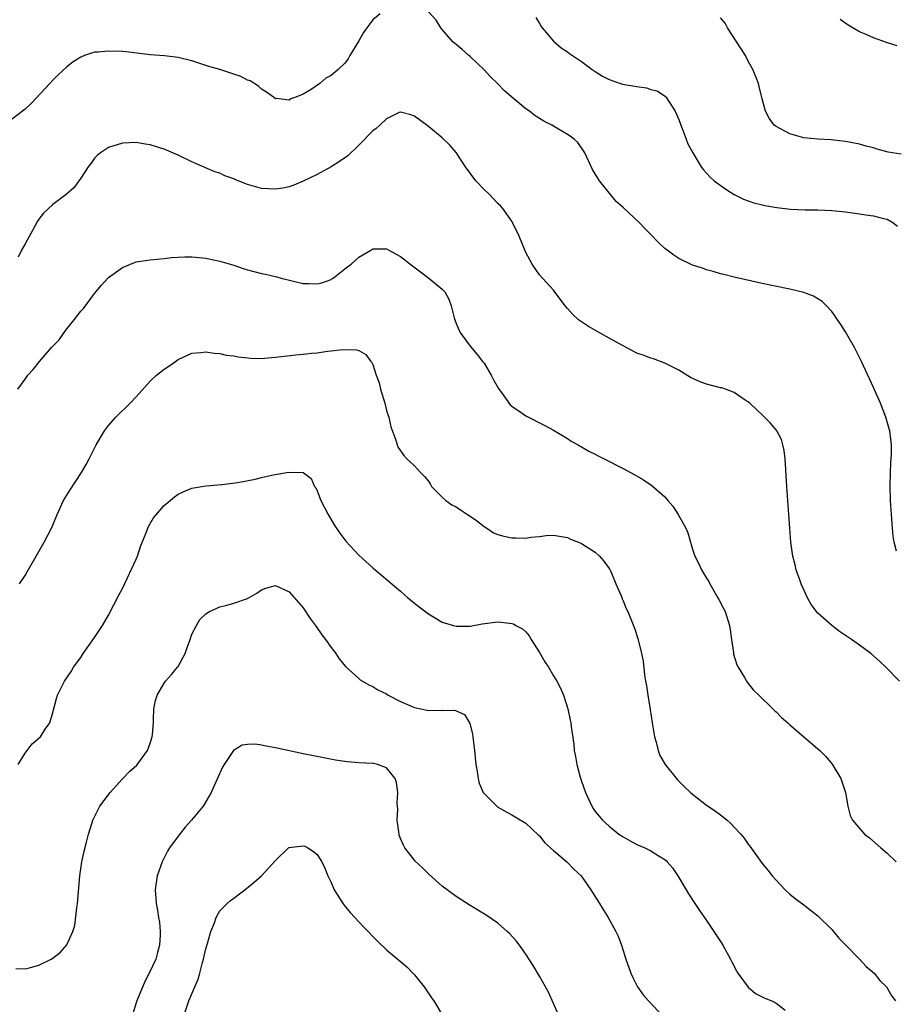
# Model space of a CAD drawing. Units: inches. Extents: x 2514000 to 2516537, y 1527000 to 1530000.
# Drawn here: x 2514370 to 2514496, y 1528521 to 1528662 of the extents above; entities that cross this region are included whole.
import ezdxf

# ---------------------------------------------------------------- set-up
doc = ezdxf.new("R2010")
doc.units = ezdxf.units.IN
doc.header["$MEASUREMENT"] = 0
doc.layers.add('LD25141527_10ft', color=102, linetype='Continuous')

msp = doc.modelspace()

# ---------------------------------------------------------------- linework, layer by layer
at = {"layer": 'LD25141527_10ft'}
for points, elevation in [([(2514496.32, 1528585.68), (2514495.99, 1528587), (2514495.86, 1528587.86), (2514495.75, 1528589), (2514495.65, 1528590.35), (2514495.58, 1528591), (2514495.46, 1528593), (2514495.43, 1528595), (2514495.48, 1528597), (2514495.53, 1528598.47), (2514495.57, 1528599), (2514495.59, 1528599.59), (2514495.6, 1528601), (2514495.37, 1528603), (2514495.29, 1528603.29), (2514494.81, 1528605), (2514494.01, 1528607), (2514493, 1528609.27), (2514491.29, 1528613), (2514491.18, 1528613.18), (2514491, 1528613.58), (2514490.5, 1528614.5), (2514490.26, 1528615), (2514489, 1528617.25), (2514488.31, 1528618.31), (2514487.84, 1528619), (2514487.51, 1528619.51), (2514487, 1528620.17), (2514486.24, 1528621), (2514485.62, 1528621.62), (2514484.39, 1528622.39), (2514483, 1528622.92), (2514481, 1528623.4), (2514477, 1528624.23), (2514473, 1528625.13), (2514471.51, 1528625.51), (2514471, 1528625.62), (2514469.94, 1528625.94), (2514469, 1528626.17), (2514468.41, 1528626.41), (2514467, 1528626.85), (2514465, 1528627.82), (2514464.28, 1528628.28), (2514463.33, 1528629), (2514463, 1528629.27), (2514462.09, 1528630.09), (2514461, 1528631.26), (2514460.13, 1528632.13), (2514459.33, 1528633), (2514457, 1528635.15), (2514456.01, 1528636.01), (2514453.6, 1528639), (2514453.36, 1528639.36), (2514453, 1528640), (2514452.61, 1528640.61), (2514451.49, 1528643), (2514451.32, 1528643.32), (2514450.48, 1528644.48), (2514449.96, 1528645), (2514449.41, 1528645.41), (2514449, 1528645.66), (2514446.74, 1528647), (2514445.59, 1528647.59), (2514444.34, 1528648.34), (2514443.52, 1528649), (2514443, 1528649.34), (2514441, 1528651.01), (2514439.94, 1528651.94), (2514438.96, 1528653), (2514437.93, 1528653.93), (2514437, 1528654.95), (2514435, 1528656.87), (2514434.84, 1528657), (2514433.87, 1528657.87), (2514433, 1528658.62), (2514432.78, 1528658.78), (2514432.53, 1528659), (2514431, 1528660.77), (2514430.78, 1528661), (2514430.11, 1528662.11), (2514429, 1528663.28)], 7300), ([(2514422.05, 1528663), (2514421, 1528662.15), (2514420.14, 1528661), (2514419.68, 1528660.32), (2514419, 1528659.12), (2514417.69, 1528657), (2514417.45, 1528656.55), (2514417, 1528655.92), (2514416.04, 1528655), (2514415, 1528654.15), (2514414.24, 1528653.76), (2514413.39, 1528653), (2514412.13, 1528652.13), (2514411, 1528651.45), (2514409.93, 1528651), (2514409.24, 1528650.76), (2514409, 1528650.61), (2514407.18, 1528650.82), (2514407, 1528650.8), (2514406.71, 1528651), (2514405.74, 1528651.74), (2514405, 1528652.16), (2514404.58, 1528652.58), (2514403.37, 1528653.37), (2514403, 1528653.47), (2514402.01, 1528654.01), (2514401, 1528654.32), (2514399, 1528654.98), (2514397.45, 1528655.45), (2514395, 1528656.25), (2514393, 1528656.73), (2514391.04, 1528656.96), (2514389, 1528657.13), (2514385.53, 1528657.53), (2514385, 1528657.58), (2514383, 1528657.66), (2514381.5, 1528657.5), (2514381, 1528657.48), (2514379.56, 1528657), (2514379, 1528656.78), (2514377.92, 1528656.08), (2514377, 1528655.4), (2514375.76, 1528654.24), (2514375, 1528653.48), (2514374.58, 1528653), (2514371.87, 1528650.13), (2514371, 1528649.31), (2514370.83, 1528649.17), (2514369, 1528647.77)], 7300), ([(2514444.47, 1528662.47), (2514445, 1528661.6), (2514445.2, 1528661.2), (2514445.36, 1528661), (2514447, 1528659.09), (2514448.12, 1528658.12), (2514449, 1528657.54), (2514449.3, 1528657.3), (2514451, 1528656.13), (2514452.57, 1528655), (2514453, 1528654.72), (2514454.06, 1528654.06), (2514455, 1528653.57), (2514456.61, 1528653), (2514456.91, 1528652.91), (2514459, 1528652.54), (2514460.35, 1528652.35), (2514461, 1528652.13), (2514461.91, 1528651.91), (2514463.11, 1528651.11), (2514463.19, 1528651), (2514463.47, 1528650.53), (2514464.48, 1528649), (2514464.65, 1528648.65), (2514465, 1528647.79), (2514465.3, 1528647), (2514465.51, 1528646.49), (2514466.08, 1528645), (2514466.31, 1528644.31), (2514467.01, 1528643.01), (2514468.22, 1528641), (2514468.55, 1528640.55), (2514469, 1528640.1), (2514469.51, 1528639.51), (2514470.1, 1528639), (2514471.77, 1528637.77), (2514472.96, 1528637), (2514474.34, 1528636.34), (2514475, 1528636.11), (2514475.8, 1528635.8), (2514477, 1528635.52), (2514477.41, 1528635.41), (2514479.13, 1528635.13), (2514481.08, 1528634.92), (2514483.19, 1528634.81), (2514485, 1528634.79), (2514487, 1528634.72), (2514489, 1528634.51), (2514491, 1528634.25), (2514491.91, 1528634.09), (2514493, 1528633.97), (2514494.45, 1528633.55), (2514495, 1528633.46), (2514495.79, 1528633), (2514496.46, 1528632.46)], 7310), ([(2514497, 1528642.8), (2514495.74, 1528643), (2514495.12, 1528643.12), (2514493.53, 1528643.53), (2514493, 1528643.71), (2514491.96, 1528643.96), (2514491, 1528644.24), (2514489, 1528644.64), (2514486.87, 1528644.87), (2514485, 1528644.97), (2514483, 1528645.19), (2514481, 1528645.74), (2514479, 1528646.8), (2514478.75, 1528647), (2514478, 1528648), (2514477.48, 1528649), (2514477, 1528650.8), (2514476.56, 1528652.56), (2514476.48, 1528653), (2514476.15, 1528653.85), (2514475.68, 1528655), (2514475, 1528656.21), (2514474.59, 1528657), (2514473.99, 1528657.99), (2514472.03, 1528661), (2514471.66, 1528661.66), (2514471, 1528662.44)], 7320), ([(2514496.42, 1528658.42), (2514494.89, 1528658.89), (2514493, 1528659.55), (2514491.97, 1528660.03), (2514491, 1528660.42), (2514489.37, 1528661.37), (2514488.21, 1528662.21)], 7330), ([(2514496.73, 1528567), (2514494.81, 1528569), (2514493.89, 1528569.89), (2514492.62, 1528571), (2514491, 1528572.16), (2514489.87, 1528573), (2514488.13, 1528574.13), (2514487, 1528575.01), (2514485, 1528576.79), (2514484.81, 1528577), (2514484.05, 1528578.05), (2514483.5, 1528579), (2514482.61, 1528581), (2514482.4, 1528581.6), (2514481.91, 1528583), (2514481.74, 1528583.74), (2514481.41, 1528585), (2514481.12, 1528587), (2514480.97, 1528589.03), (2514480.86, 1528591), (2514480.55, 1528595), (2514480.33, 1528599), (2514480.19, 1528600.19), (2514479.98, 1528601), (2514479.76, 1528601.76), (2514479.1, 1528603), (2514479, 1528603.14), (2514478.17, 1528604.17), (2514477.17, 1528605.17), (2514475.21, 1528607), (2514475, 1528607.17), (2514474.55, 1528607.45), (2514473, 1528608.51), (2514471.71, 1528609), (2514471.18, 1528609.18), (2514471, 1528609.21), (2514469, 1528609.75), (2514468.08, 1528610.08), (2514466.71, 1528610.71), (2514465, 1528611.75), (2514463, 1528612.77), (2514461.37, 1528613.37), (2514461, 1528613.48), (2514459.9, 1528613.9), (2514459, 1528614.2), (2514457, 1528615.22), (2514455, 1528616.37), (2514453.79, 1528617), (2514452.04, 1528618.04), (2514451, 1528618.71), (2514450.61, 1528619), (2514449.77, 1528619.77), (2514449, 1528620.61), (2514448.68, 1528621), (2514447, 1528623.23), (2514445, 1528625.44), (2514443.93, 1528627), (2514443, 1528628.65), (2514442.05, 1528631), (2514441.1, 1528633), (2514441, 1528633.18), (2514439.69, 1528635), (2514439.38, 1528635.38), (2514439, 1528635.72), (2514437.77, 1528637), (2514437, 1528637.73), (2514435.83, 1528639), (2514434.34, 1528641), (2514433, 1528643.04), (2514432.09, 1528644.09), (2514431, 1528645.16), (2514429, 1528646.81), (2514427, 1528648.29), (2514426.49, 1528648.49), (2514425, 1528648.88), (2514424.81, 1528648.81), (2514423, 1528647.88), (2514422.01, 1528647), (2514421.51, 1528646.49), (2514421, 1528646.16), (2514419, 1528644.09), (2514417.41, 1528642.59), (2514416.22, 1528641.78), (2514415, 1528641.01), (2514413, 1528639.89), (2514411, 1528638.93), (2514409.64, 1528638.36), (2514409, 1528638.13), (2514408.06, 1528637.94), (2514407, 1528637.76), (2514405, 1528637.89), (2514403, 1528638.45), (2514401.17, 1528639.17), (2514401, 1528639.25), (2514399.72, 1528639.72), (2514399, 1528640.08), (2514398.3, 1528640.3), (2514395, 1528641.73), (2514393, 1528642.68), (2514391, 1528643.54), (2514389.88, 1528643.88), (2514389, 1528644.18), (2514388.28, 1528644.28), (2514387, 1528644.52), (2514385, 1528644.41), (2514383, 1528643.79), (2514381.83, 1528643), (2514381.38, 1528642.62), (2514381, 1528642.24), (2514380.49, 1528641.51), (2514380.07, 1528641), (2514379, 1528639.35), (2514378.02, 1528637.98), (2514376.89, 1528637), (2514375, 1528635.6), (2514373.67, 1528634.33), (2514373, 1528633.48), (2514372.81, 1528633.19), (2514372.36, 1528632.36), (2514371, 1528629.94), (2514370.5, 1528629), (2514369.99, 1528628.01)], 7290), ([(2514369.95, 1528609), (2514371, 1528610.47), (2514371.4, 1528611), (2514372.15, 1528611.85), (2514373.08, 1528613), (2514374.82, 1528615), (2514375.9, 1528616.1), (2514376.51, 1528617), (2514377, 1528617.67), (2514378.08, 1528619), (2514379, 1528620.25), (2514379.38, 1528620.62), (2514381, 1528622.77), (2514382.01, 1528623.99), (2514383, 1528625.08), (2514385, 1528626.52), (2514386.16, 1528627), (2514387, 1528627.31), (2514389, 1528627.62), (2514391, 1528627.81), (2514392.06, 1528627.94), (2514393, 1528628), (2514393.96, 1528628.04), (2514395, 1528628.04), (2514396.06, 1528627.94), (2514397, 1528627.84), (2514399, 1528627.44), (2514401, 1528626.86), (2514402.37, 1528626.37), (2514403, 1528626.18), (2514405, 1528625.66), (2514405.56, 1528625.56), (2514407.19, 1528625.19), (2514407.82, 1528625), (2514411, 1528624.19), (2514411.81, 1528624.19), (2514413, 1528624.14), (2514413.67, 1528624.33), (2514415, 1528624.81), (2514415.13, 1528624.87), (2514415.31, 1528625), (2514417, 1528626.31), (2514417.91, 1528627), (2514419, 1528627.98), (2514420.73, 1528629), (2514421, 1528629.21), (2514421.19, 1528629.19), (2514423, 1528629.21), (2514423.31, 1528629), (2514425, 1528628.1), (2514426.73, 1528626.73), (2514427.87, 1528625.87), (2514429.06, 1528625), (2514431, 1528623.4), (2514431.37, 1528623), (2514431.96, 1528621.96), (2514432.29, 1528621), (2514432.71, 1528619.29), (2514432.8, 1528619), (2514433, 1528618.47), (2514433.45, 1528617.45), (2514433.68, 1528617), (2514435, 1528615.18), (2514436, 1528614), (2514436.8, 1528613), (2514437, 1528612.73), (2514438.02, 1528611), (2514438.36, 1528610.36), (2514439.09, 1528609.09), (2514439.62, 1528608.38), (2514440.77, 1528606.77), (2514441, 1528606.58), (2514442.34, 1528605.66), (2514443, 1528605.18), (2514445.77, 1528603.77), (2514447, 1528603.11), (2514449, 1528601.9), (2514449.55, 1528601.54), (2514450.53, 1528601), (2514450.82, 1528600.82), (2514451, 1528600.73), (2514452.09, 1528600.09), (2514453, 1528599.66), (2514453.43, 1528599.43), (2514454.3, 1528599), (2514457, 1528597.59), (2514458.67, 1528596.67), (2514459.95, 1528595.95), (2514461.14, 1528595.14), (2514463, 1528593.5), (2514463.25, 1528593.25), (2514463.43, 1528593), (2514464.16, 1528592.16), (2514464.9, 1528591), (2514466.04, 1528589), (2514466.33, 1528588.33), (2514466.68, 1528587), (2514467, 1528586.01), (2514467.3, 1528585), (2514467.89, 1528583.89), (2514468.28, 1528583), (2514469, 1528581.83), (2514469.33, 1528581.33), (2514469.5, 1528581), (2514470.64, 1528579), (2514470.75, 1528578.75), (2514471.45, 1528577.45), (2514471.66, 1528577), (2514472.31, 1528575), (2514472.38, 1528574.38), (2514472.61, 1528573), (2514472.87, 1528571.13), (2514472.89, 1528570.89), (2514473.35, 1528569.35), (2514473.55, 1528569), (2514474.48, 1528567.52), (2514474.84, 1528566.84), (2514475.73, 1528565.73), (2514476.54, 1528565), (2514478.53, 1528563), (2514478.77, 1528562.77), (2514479, 1528562.59), (2514479.79, 1528561.79), (2514480.68, 1528561), (2514481, 1528560.74), (2514481.92, 1528559.92), (2514485, 1528557.27), (2514485.29, 1528557), (2514486.16, 1528556.16), (2514487.08, 1528555.08), (2514488.34, 1528553), (2514488.98, 1528551), (2514489.3, 1528549), (2514489.67, 1528547.67), (2514489.98, 1528547), (2514491.73, 1528545), (2514492.45, 1528544.45), (2514494.07, 1528543), (2514495, 1528542.23), (2514496.26, 1528541)], 7280), ([(2514370.18, 1528581), (2514371, 1528582.18), (2514371.29, 1528582.71), (2514372.58, 1528585), (2514373, 1528585.67), (2514373.76, 1528587), (2514374.8, 1528589), (2514375, 1528589.46), (2514375.62, 1528591), (2514376.55, 1528593), (2514377.47, 1528594.53), (2514379.11, 1528597), (2514379.81, 1528598.19), (2514380.24, 1528599), (2514381, 1528600.54), (2514381.24, 1528601), (2514382.43, 1528603), (2514383, 1528603.77), (2514384.06, 1528605), (2514386.1, 1528607), (2514387, 1528607.91), (2514389, 1528610.17), (2514389.92, 1528611), (2514391, 1528611.91), (2514391.68, 1528612.32), (2514392.61, 1528613), (2514393, 1528613.27), (2514395, 1528614.19), (2514396.3, 1528614.3), (2514397, 1528614.39), (2514398.19, 1528614.19), (2514399, 1528614.13), (2514399.92, 1528613.92), (2514401, 1528613.79), (2514401.65, 1528613.65), (2514403.46, 1528613.46), (2514405, 1528613.44), (2514405.45, 1528613.45), (2514407, 1528613.6), (2514409.95, 1528613.95), (2514411, 1528614.05), (2514412.21, 1528614.21), (2514413, 1528614.26), (2514414.48, 1528614.48), (2514415, 1528614.5), (2514416.72, 1528614.72), (2514418.67, 1528614.67), (2514419, 1528614.55), (2514420.01, 1528614.01), (2514420.73, 1528613), (2514420.86, 1528612.86), (2514421, 1528612.54), (2514421.49, 1528611), (2514421.9, 1528609.9), (2514422.1, 1528609), (2514422.73, 1528607), (2514423, 1528605.96), (2514423.22, 1528605.22), (2514423.3, 1528605), (2514423.59, 1528603.59), (2514424.33, 1528601.67), (2514424.51, 1528601), (2514424.64, 1528600.64), (2514425.45, 1528599.45), (2514425.9, 1528599), (2514427, 1528597.97), (2514427.88, 1528597), (2514428.44, 1528596.44), (2514429, 1528595.76), (2514429.3, 1528595.3), (2514429.47, 1528595), (2514431, 1528593.47), (2514431.52, 1528593), (2514432.36, 1528592.36), (2514433, 1528592.07), (2514433.63, 1528591.63), (2514434.64, 1528591), (2514435, 1528590.76), (2514435.91, 1528590.09), (2514437, 1528589.26), (2514437.42, 1528589), (2514438.36, 1528588.36), (2514439, 1528588.1), (2514439.86, 1528587.86), (2514441, 1528587.6), (2514441.63, 1528587.63), (2514443, 1528587.59), (2514443.73, 1528587.73), (2514445, 1528587.83), (2514445.96, 1528587.96), (2514447, 1528587.98), (2514447.85, 1528587.85), (2514449, 1528587.65), (2514449.45, 1528587.45), (2514450.58, 1528587), (2514451, 1528586.81), (2514453, 1528585.54), (2514453.63, 1528585), (2514454.25, 1528584.25), (2514455, 1528583.2), (2514455.08, 1528583.08), (2514455.22, 1528582.78), (2514455.96, 1528581), (2514456.72, 1528579.28), (2514456.86, 1528578.86), (2514457, 1528578.56), (2514457.44, 1528577.44), (2514457.67, 1528577), (2514458.64, 1528574.64), (2514459.14, 1528573.14), (2514459.66, 1528571), (2514459.87, 1528569.87), (2514460.09, 1528567.91), (2514460.23, 1528567), (2514460.35, 1528566.35), (2514460.55, 1528565), (2514460.9, 1528562.9), (2514461.19, 1528561), (2514461.54, 1528559), (2514461.78, 1528558.22), (2514462.07, 1528557), (2514462.31, 1528556.31), (2514463.03, 1528555.03), (2514464.81, 1528552.81), (2514465.82, 1528551.82), (2514466.68, 1528551), (2514467, 1528550.72), (2514469, 1528549.16), (2514469.22, 1528549), (2514470.3, 1528548.3), (2514471, 1528547.76), (2514471.45, 1528547.45), (2514471.95, 1528547), (2514472.52, 1528546.52), (2514473, 1528545.98), (2514473.93, 1528545), (2514474.41, 1528544.41), (2514475, 1528543.53), (2514475.25, 1528543.25), (2514476.42, 1528541.58), (2514477, 1528540.78), (2514477.81, 1528539.81), (2514478.43, 1528539), (2514479, 1528538.35), (2514480.3, 1528537), (2514481, 1528536.36), (2514481.73, 1528535.73), (2514483, 1528534.8), (2514485, 1528533.24), (2514485.12, 1528533.12), (2514487, 1528531.26), (2514488.03, 1528530.03), (2514489, 1528529.07), (2514491, 1528527), (2514491.96, 1528525.96), (2514493.09, 1528525), (2514493.94, 1528523.94), (2514494.9, 1528523), (2514495.66, 1528521.66), (2514496.17, 1528521)], 7270), ([(2514370.01, 1528555), (2514371, 1528556.62), (2514372.02, 1528557.98), (2514373, 1528558.8), (2514373.09, 1528558.91), (2514373.21, 1528559), (2514373.9, 1528560.1), (2514374.57, 1528561), (2514375, 1528562.49), (2514375.51, 1528564.49), (2514375.67, 1528565), (2514376.66, 1528567), (2514377.61, 1528568.39), (2514377.98, 1528569), (2514379, 1528570.42), (2514379.36, 1528571), (2514381, 1528573.3), (2514382.15, 1528575), (2514383, 1528576.47), (2514384.52, 1528579.48), (2514385, 1528580.34), (2514387, 1528584.57), (2514387.17, 1528585), (2514387.61, 1528586.39), (2514388.46, 1528588.46), (2514388.64, 1528589), (2514388.74, 1528589.26), (2514389.48, 1528590.52), (2514391, 1528592.28), (2514392.47, 1528593.53), (2514393, 1528593.91), (2514393.74, 1528594.26), (2514395, 1528594.75), (2514396.42, 1528595), (2514397, 1528595.09), (2514399.29, 1528595.29), (2514401.58, 1528595.58), (2514404.07, 1528596.07), (2514405, 1528596.29), (2514406.66, 1528596.66), (2514408.64, 1528597), (2514409, 1528597.09), (2514411, 1528597), (2514412.14, 1528596.14), (2514412.63, 1528595), (2514412.8, 1528594.8), (2514413, 1528594.36), (2514413.54, 1528593), (2514414.6, 1528591), (2514415.47, 1528589.47), (2514416.27, 1528588.27), (2514417.12, 1528587.12), (2514419, 1528585.12), (2514421, 1528583.28), (2514421.36, 1528583), (2514425, 1528579.93), (2514426.06, 1528579), (2514427.69, 1528577.69), (2514429, 1528576.68), (2514431, 1528575.47), (2514432.59, 1528575), (2514433, 1528574.9), (2514435, 1528574.93), (2514436.75, 1528575.25), (2514439, 1528575.52), (2514440.67, 1528575.33), (2514441, 1528575.3), (2514441.23, 1528575.23), (2514441.6, 1528575), (2514442.52, 1528574.52), (2514443, 1528574.08), (2514443.51, 1528573.51), (2514443.8, 1528573), (2514445, 1528571.11), (2514445.77, 1528569.77), (2514446.28, 1528569), (2514447, 1528567.78), (2514447.49, 1528567), (2514447.99, 1528565.99), (2514448.42, 1528565), (2514449.05, 1528563), (2514449.4, 1528561.4), (2514449.48, 1528561), (2514449.53, 1528560.47), (2514449.92, 1528557.92), (2514449.99, 1528557), (2514450.17, 1528556.17), (2514450.34, 1528555), (2514450.81, 1528553.19), (2514451, 1528552.62), (2514451.59, 1528551), (2514452.52, 1528549), (2514452.7, 1528548.7), (2514453, 1528548.27), (2514453.56, 1528547.56), (2514454.05, 1528547), (2514455, 1528546.15), (2514456.41, 1528545), (2514457, 1528544.59), (2514458.03, 1528544.03), (2514459, 1528543.51), (2514460.14, 1528543), (2514461, 1528542.59), (2514462.18, 1528541.82), (2514463, 1528541.32), (2514463.18, 1528541.18), (2514463.35, 1528541), (2514464.12, 1528540.12), (2514464.88, 1528539), (2514466.06, 1528537), (2514466.4, 1528536.4), (2514467.34, 1528535), (2514467.99, 1528533.99), (2514469, 1528532.58), (2514470.05, 1528531), (2514471, 1528529.53), (2514471.33, 1528529), (2514472.47, 1528527), (2514472.64, 1528526.64), (2514473.32, 1528525.32), (2514473.52, 1528525), (2514474.97, 1528522.97), (2514476.05, 1528522.05), (2514477.41, 1528521.41), (2514478.39, 1528521), (2514479, 1528520.68), (2514480.33, 1528519.67)], 7260), ([(2514369.68, 1528525.68), (2514371, 1528525.61), (2514371.79, 1528525.79), (2514373, 1528526.12), (2514374.75, 1528527), (2514375, 1528527.16), (2514376.03, 1528527.97), (2514377, 1528529.08), (2514377.85, 1528531), (2514378.17, 1528531.83), (2514378.45, 1528534.45), (2514378.56, 1528535), (2514378.86, 1528539), (2514379.14, 1528541), (2514379.48, 1528542.52), (2514379.85, 1528543.85), (2514380.12, 1528545), (2514380.66, 1528546.66), (2514380.75, 1528547), (2514381.77, 1528549), (2514383.24, 1528551), (2514385, 1528552.95), (2514386.02, 1528553.98), (2514387.08, 1528554.92), (2514388.61, 1528557), (2514389, 1528558.07), (2514389.29, 1528559), (2514389.34, 1528559.34), (2514389.45, 1528561), (2514389.48, 1528561.48), (2514389.5, 1528563), (2514389.78, 1528564.22), (2514389.98, 1528565), (2514391, 1528566.72), (2514391.21, 1528567), (2514392.06, 1528567.94), (2514392.92, 1528569), (2514393, 1528569.13), (2514394.01, 1528571), (2514394.28, 1528571.72), (2514394.72, 1528573), (2514395, 1528573.75), (2514395.66, 1528575), (2514396.15, 1528575.85), (2514397, 1528576.7), (2514397.52, 1528577), (2514399, 1528577.68), (2514399.88, 1528577.88), (2514401, 1528578.2), (2514403, 1528578.91), (2514404.33, 1528579.67), (2514405, 1528580.13), (2514405.63, 1528580.37), (2514407, 1528580.78), (2514409, 1528579.87), (2514410.34, 1528578.34), (2514411, 1528577.55), (2514412.02, 1528576.02), (2514412.84, 1528574.84), (2514413.68, 1528573.68), (2514414.22, 1528573), (2514415, 1528571.86), (2514415.69, 1528571), (2514416.19, 1528570.19), (2514417.1, 1528569.1), (2514419, 1528567.37), (2514419.2, 1528567.2), (2514420.45, 1528566.45), (2514421, 1528566.25), (2514421.75, 1528565.75), (2514423, 1528565.16), (2514423.23, 1528565), (2514425, 1528564.09), (2514427, 1528563.21), (2514428.83, 1528562.83), (2514429, 1528562.78), (2514430.83, 1528562.83), (2514431, 1528562.78), (2514432.81, 1528562.81), (2514433, 1528562.71), (2514434.19, 1528562.19), (2514434.93, 1528561), (2514435, 1528560.77), (2514435.36, 1528559.36), (2514435.41, 1528559), (2514435.45, 1528558.55), (2514435.65, 1528557), (2514435.83, 1528555), (2514436.01, 1528553.99), (2514436.14, 1528553), (2514436.32, 1528552.32), (2514436.89, 1528551), (2514437, 1528550.84), (2514438.94, 1528548.94), (2514440.18, 1528548.18), (2514441, 1528547.78), (2514441.47, 1528547.47), (2514443, 1528546.58), (2514444.85, 1528544.85), (2514445, 1528544.74), (2514445.76, 1528543.76), (2514447, 1528542.65), (2514448.91, 1528541), (2514449.93, 1528539.93), (2514450.98, 1528539), (2514452.37, 1528537), (2514452.59, 1528536.59), (2514453.6, 1528535), (2514454.13, 1528534.13), (2514454.87, 1528533), (2514455.98, 1528531), (2514456.29, 1528530.29), (2514456.77, 1528529), (2514457.42, 1528527), (2514457.82, 1528525.82), (2514458.12, 1528525), (2514458.38, 1528524.38), (2514459.08, 1528523), (2514459.87, 1528521.87), (2514460.66, 1528521), (2514462.77, 1528518.76)], 7250), ([(2514447.73, 1528519), (2514446.27, 1528522.27), (2514445, 1528524.57), (2514444.08, 1528526.08), (2514443, 1528527.74), (2514442.1, 1528529), (2514441.62, 1528529.62), (2514440.69, 1528530.69), (2514440.35, 1528531), (2514439, 1528532.16), (2514437.31, 1528533.31), (2514435, 1528534.7), (2514433, 1528536.03), (2514431, 1528537.51), (2514429, 1528539.29), (2514428.14, 1528540.14), (2514427.11, 1528541.12), (2514427, 1528541.24), (2514425.62, 1528543), (2514425.4, 1528543.4), (2514425, 1528544.35), (2514424.82, 1528544.82), (2514424.78, 1528545), (2514424.53, 1528547), (2514424.59, 1528548.59), (2514424.53, 1528549.47), (2514424.62, 1528551), (2514424.43, 1528552.43), (2514424.21, 1528553), (2514423, 1528554.51), (2514421.69, 1528555), (2514421.13, 1528555.13), (2514421, 1528555.15), (2514419, 1528555.26), (2514417.39, 1528555.39), (2514417, 1528555.44), (2514415.65, 1528555.65), (2514413.96, 1528555.96), (2514411, 1528556.55), (2514407, 1528557.43), (2514405.66, 1528557.67), (2514405, 1528557.81), (2514404.07, 1528557.93), (2514403, 1528557.9), (2514402.23, 1528557.77), (2514400.97, 1528557.03), (2514399.61, 1528555), (2514399.39, 1528554.61), (2514397.74, 1528551), (2514396.75, 1528549.25), (2514396.59, 1528549), (2514394.92, 1528547), (2514394, 1528546), (2514393, 1528544.71), (2514391.77, 1528543), (2514391.47, 1528542.53), (2514390.71, 1528541), (2514390, 1528539), (2514389.69, 1528537), (2514389.79, 1528535.79), (2514389.83, 1528535), (2514390.05, 1528534.05), (2514390.19, 1528533), (2514390.33, 1528532.33), (2514390.45, 1528531), (2514390.45, 1528530.45), (2514390.35, 1528529), (2514390.03, 1528527.97), (2514389.79, 1528527), (2514388.87, 1528525), (2514388.21, 1528523.79), (2514387.08, 1528521), (2514387, 1528520.7), (2514386.45, 1528519)], 7240), ([(2514393.88, 1528519), (2514394.53, 1528521), (2514395.43, 1528523), (2514395.88, 1528524.12), (2514396.13, 1528525), (2514396.51, 1528526.51), (2514396.65, 1528527), (2514397, 1528528.51), (2514397.24, 1528529.24), (2514397.73, 1528531), (2514398.24, 1528532.24), (2514398.47, 1528533), (2514399, 1528533.96), (2514400.07, 1528535), (2514400.56, 1528535.44), (2514401, 1528535.79), (2514402.84, 1528537.16), (2514403.93, 1528538.07), (2514405, 1528539), (2514407, 1528541.21), (2514408.88, 1528543), (2514409, 1528543.09), (2514411, 1528543.32), (2514411.24, 1528543.24), (2514411.67, 1528543), (2514412.49, 1528542.49), (2514413, 1528542.04), (2514413.67, 1528541), (2514414.11, 1528540.11), (2514414.56, 1528539), (2514415, 1528538.05), (2514415.46, 1528537), (2514416.83, 1528534.83), (2514417.73, 1528533.73), (2514419.65, 1528531.65), (2514421.62, 1528529.62), (2514423, 1528528.35), (2514425, 1528526.67), (2514425.88, 1528525.88), (2514426.76, 1528525), (2514427, 1528524.74), (2514428.38, 1528523), (2514429.45, 1528521.45), (2514429.79, 1528521), (2514430.97, 1528519)], 7230)]:
    msp.add_lwpolyline(points, dxfattribs=dict(at, elevation=elevation))

doc.saveas('drawing.dxf')
